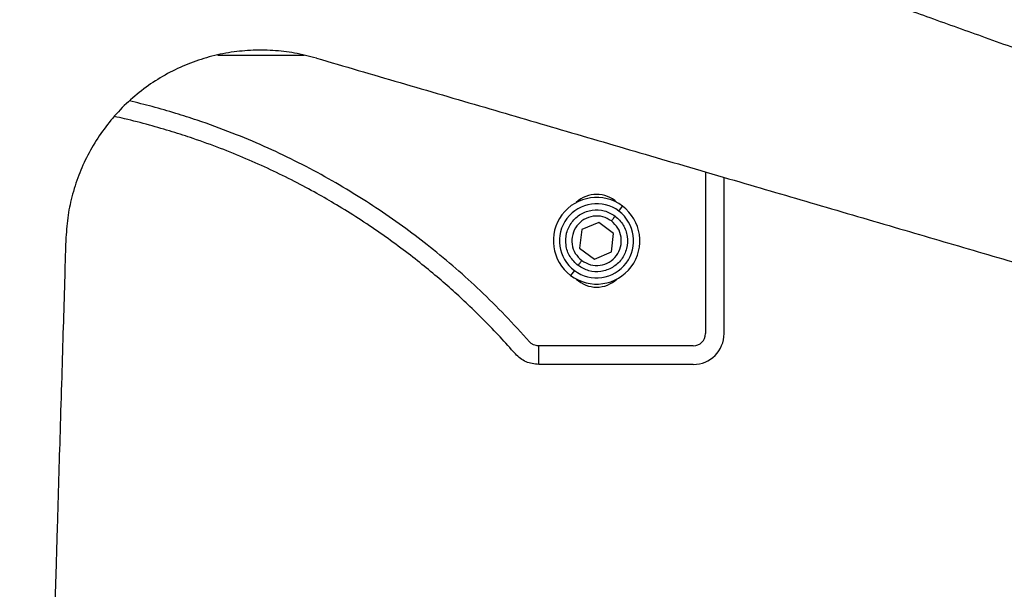
# Paper-space layout '_Bottom' of a CAD drawing. Units: millimetres. Extents: x 21 to 744, y 146 to 834.
# Drawn here: x 411 to 570, y 388 to 481 of the extents above; entities that cross this region are included whole.
import ezdxf

# ---------------------------------------------------------------- set-up
doc = ezdxf.new("R2010")
doc.units = ezdxf.units.MM

psp = doc.layouts.new('_Bottom')

# ---------------------------------------------------------------- linework, layer by layer
at = {"color": 7, "linetype": 'Continuous', "lineweight": 25}
for p, q in [((442.8, 474.77), (456.75, 474.77)), ((521.72, 455.9), (521.72, 429.77)), ((524.72, 429.77), (524.72, 455.02)), ((507.69, 449.57), (508.29, 450.37)), ((504.45, 447.75), (501.69, 446.57)), ((506.85, 445.95), (504.45, 447.75)), ((501.69, 446.57), (501.33, 443.59)), ((506.49, 442.97), (506.85, 445.95)), ((501.33, 443.59), (503.73, 441.79)), ((503.73, 441.79), (506.49, 442.97)), ((500.49, 439.97), (499.89, 439.17)), ((494.72, 424.77), (494.72, 427.77)), ((519.72, 427.77), (494.72, 427.77)), ((519.72, 424.77), (494.72, 424.77))]:
    psp.add_line(p, q, dxfattribs=at)
for centre, radius, start, end in [((504.09, 444.77), 7, 53.1301, 233.1301), ((504.09, 447.52), 4.75, 46.2603, 133.7397), ((504.09, 444.77), 6, 53.1301, 233.1301), ((504.09, 444.77), 7, 233.1301, 53.1301), ((504.09, 444.77), 6, 233.1301, 53.1301), ((504.09, 442.02), 4.75, 226.2603, 313.7397), ((519.72, 429.77), 5, 270, 0), ((519.72, 429.77), 2, 270, 360)]:
    psp.add_arc(centre, radius, start, end, dxfattribs=at)
for points, knots in [([(471, 512.02), (473.1, 511.27), (477.51, 509.68), (484.46, 507.19), (492.06, 504.47), (499.78, 501.7), (507.38, 498.98), (513.19, 496.9), (517.56, 495.34), (520.51, 494.28), (523.55, 493.19), (526.66, 492.08), (529.85, 490.93), (533.03, 489.8), (537.31, 488.26), (542.8, 486.3), (550.09, 483.69), (558.19, 480.79), (567.15, 477.58), (576.61, 474.2), (586.57, 470.63), (596.07, 467.23), (604.65, 464.16), (614.3, 460.71), (626.15, 456.47), (640.82, 451.22), (656.51, 445.61), (670.89, 440.46), (680.05, 437.18), (683.64, 435.9)], [0, 0, 0, 0, 0.029538, 0.062157, 0.097858, 0.13664, 0.170932, 0.205057, 0.218595, 0.2325, 0.24677, 0.261407, 0.27641, 0.291778, 0.306186, 0.336831, 0.369234, 0.409008, 0.451144, 0.495643, 0.542504, 0.591729, 0.629726, 0.663643, 0.727919, 0.796952, 0.87074, 0.949283, 1, 1, 1, 1]), ([(458.75, 474.3), (457.57, 474.6), (455.27, 475.2), (451.68, 475.59), (448.11, 475.62), (444.5, 475.23), (440.97, 474.44), (437.52, 473.23), (434.23, 471.64), (431.14, 469.64), (428.28, 467.31), (425.75, 464.66), (423.54, 461.76), (421.71, 458.65), (420.22, 455.34), (419.15, 451.94), (418.42, 448.42), (418.28, 446.05), (418.2, 444.84)], [0, 0, 0, 0, 0.063935, 0.125109, 0.188747, 0.250236, 0.313397, 0.375381, 0.437911, 0.500134, 0.562748, 0.625667, 0.687355, 0.750208, 0.811672, 0.875278, 0.936269, 1, 1, 1, 1]), ([(458.75, 474.3), (463.27, 472.98), (472.35, 470.33), (485.83, 466.39), (499.33, 462.45), (513.09, 458.42), (526.83, 454.41), (540.54, 450.4), (553.66, 446.56), (566.7, 442.74), (579.64, 438.96), (592.24, 435.27), (604.64, 431.64), (617.01, 428.02), (630.09, 424.19), (643.74, 420.2), (656.99, 416.32), (666.62, 413.5), (671.57, 412.06), (672.56, 411.77)], [0, 0, 0, 0, 0.063249, 0.127168, 0.18893, 0.252591, 0.320146, 0.38167, 0.444993, 0.504207, 0.564775, 0.626552, 0.681052, 0.738922, 0.80016, 0.864767, 0.930535, 0.986177, 1, 1, 1, 1]), ([(493.22, 428.45), (491.92, 429.89), (489.3, 432.78), (485.31, 436.71), (481.27, 440.37), (477.26, 443.7), (473.14, 446.85), (469.01, 449.73), (464.68, 452.51), (460.16, 455.15), (455.35, 457.69), (450.33, 460.06), (445.07, 462.26), (440.26, 464.02), (435.91, 465.41), (432.25, 466.47), (429.73, 467.09), (428.5, 467.39)], [0, 0, 0, 0, 0.071333, 0.143592, 0.213151, 0.286117, 0.355802, 0.429931, 0.499712, 0.573464, 0.647174, 0.717169, 0.787271, 0.861709, 0.906251, 0.954058, 1, 1, 1, 1]), ([(490.96, 426.47), (490.14, 427.39), (488.47, 429.26), (485.9, 431.92), (483.36, 434.4), (480.82, 436.74), (478.22, 439.01), (475.41, 441.32), (472.36, 443.67), (469.06, 446.06), (465.61, 448.37), (462.18, 450.5), (458.74, 452.49), (455.19, 454.39), (451.36, 456.27), (447.37, 458.06), (443.2, 459.75), (439.2, 461.2), (435.35, 462.44), (431.65, 463.51), (428.52, 464.33), (426.61, 464.75), (426.05, 464.87)], [0, 0, 0, 0, 0.0462466, 0.0932204, 0.141038, 0.1842034, 0.2306632, 0.2804706, 0.3345794, 0.3924391, 0.4526532, 0.5107693, 0.5607169, 0.615292, 0.6710623, 0.7260693, 0.7812729, 0.8391573, 0.8826857, 0.9293966, 0.979311, 1, 1, 1, 1]), ([(506.49, 447.97), (506.49, 447.97), (506.49, 447.97), (506.49, 447.97), (506.5, 447.97), (506.5, 447.98), (506.61, 448.12), (506.8, 448.38), (507, 448.64), (507.09, 448.76), (507.09, 448.77), (507.09, 448.77), (507.09, 448.77), (507.09, 448.77)], [0, 0, 0, 0, 0.000486, 0.001152, 0.002619, 0.006691, 0.024372, 0.500002, 0.975631, 0.993313, 0.998164, 0.99927, 1, 1, 1, 1]), ([(418.2, 444.84), (418.13, 442.62), (417.99, 437.93), (417.77, 430.55), (417.53, 422.48), (417.28, 414.29), (417.04, 406.22), (416.86, 400.05), (416.72, 395.41), (416.63, 392.27), (416.53, 389.05), (416.43, 385.75), (416.33, 382.36), (416.23, 378.99), (416.1, 374.44), (415.93, 368.61), (415.7, 360.87), (415.44, 352.27), (415.16, 342.76), (414.86, 332.72), (414.55, 322.14), (414.25, 312.06), (413.99, 302.94), (413.68, 292.7), (413.31, 280.12), (412.85, 264.54), (412.36, 247.9), (411.84, 230.17), (411.3, 211.71), (410.93, 199.15), (410.74, 192.86)], [0, 0, 0, 0, 0.026462, 0.055684, 0.087666, 0.122409, 0.15313, 0.1837, 0.195829, 0.208285, 0.221069, 0.234181, 0.247622, 0.26139, 0.274297, 0.30175, 0.330779, 0.36641, 0.404157, 0.444022, 0.486003, 0.530101, 0.56414, 0.594525, 0.652107, 0.71395, 0.780053, 0.850416, 0.92504, 1, 1, 1, 1]), ([(501.69, 441.57), (501.69, 441.57), (501.69, 441.57), (501.69, 441.57), (501.69, 441.56), (501.68, 441.56), (501.58, 441.41), (501.39, 441.16), (501.19, 440.89), (501.1, 440.77), (501.09, 440.77), (501.09, 440.77), (501.09, 440.77), (501.09, 440.77)], [0, 0, 0, 0, 0.000486, 0.001152, 0.002619, 0.006691, 0.024372, 0.500002, 0.975631, 0.993313, 0.998164, 0.99927, 1, 1, 1, 1]), ([(494.72, 427.77), (494.72, 427.77), (494.7, 427.77), (494.66, 427.77), (494.53, 427.77), (494.26, 427.81), (493.89, 427.93), (493.51, 428.15), (493.31, 428.35), (493.22, 428.45)], [0, 0, 0, 0, 0.007805, 0.022311, 0.071422, 0.24991, 0.499959, 0.769272, 1, 1, 1, 1]), ([(494.72, 424.77), (494.02, 424.85), (492.96, 424.98), (491.73, 425.71), (491.22, 426.21), (490.96, 426.47)], [0, 0, 0, 0, 0.4985575, 0.7480591, 1, 1, 1, 1])]:
    psp.add_open_spline(points, degree=3, knots=knots, dxfattribs=at)
for points in [[(501.09, 440.77), (500.61, 441.22), (499.66, 442.13), (499.02, 444.05), (499.12, 446.04), (499.99, 447.85), (501.48, 449.18), (503.36, 449.84), (505.39, 449.77), (506.52, 449.1), (507.09, 448.77)], [(506.49, 447.97), (506.04, 448.23), (505.13, 448.77), (503.51, 448.83), (502, 448.3), (500.81, 447.23), (500.12, 445.79), (500.03, 444.19), (500.54, 442.66), (501.31, 441.93), (501.69, 441.57)], [(507.09, 448.77), (507.57, 448.32), (508.53, 447.41), (509.17, 445.49), (509.06, 443.5), (508.2, 441.69), (506.71, 440.35), (504.82, 439.7), (502.8, 439.77), (501.66, 440.44), (501.09, 440.77)], [(501.69, 441.57), (502.15, 441.3), (503.06, 440.77), (504.68, 440.71), (506.18, 441.24), (507.38, 442.31), (508.07, 443.75), (508.15, 445.34), (507.64, 446.88), (506.88, 447.61), (506.49, 447.97)]]:
    psp.add_open_spline(points, degree=3, dxfattribs=at)

doc.saveas('drawing.dxf')
